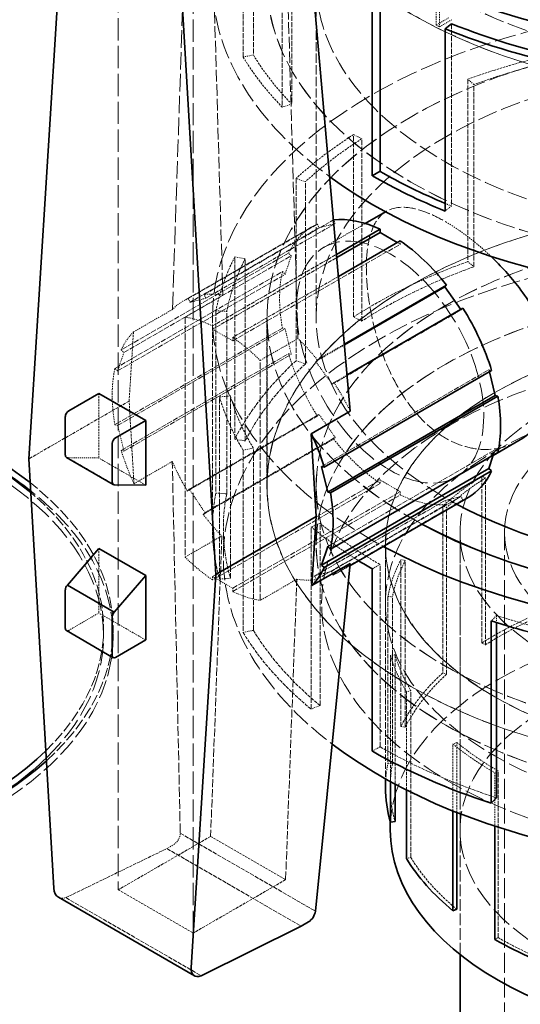
# Model space of a CAD drawing. Units: millimetres. Extents: x -1235 to 4180, y 4823 to 8171.
# Drawn here: x 3774 to 3827, y 7710 to 7814 of the extents above; entities that cross this region are included whole.
import ezdxf

# ---------------------------------------------------------------- set-up
doc = ezdxf.new("R2010")
doc.units = ezdxf.units.MM
doc.linetypes.add('DASHED', pattern=[0.2068, 0.1655, -0.0413])
doc.layers.add('Hidden (ISO)', color=1, linetype='DASHED', lineweight=18)
doc.layers.add('Visible (ISO)', color=7, linetype='Continuous', lineweight=35)

msp = doc.modelspace()

# ---------------------------------------------------------------- linework, layer by layer
at = {"layer": 'Hidden (ISO)', "ltscale": 11.141987}
msp.add_line((3790.53, 7783.33), (3792.2, 7833.14), dxfattribs=at)
at = {"layer": 'Hidden (ISO)', "ltscale": 3.205954}
for p, q in [((3797.98, 7809.99), (3797.98, 7829.24)), ((3799.07, 7829.46), (3799.07, 7810.21)), ((3802.12, 7823.95), (3802.12, 7804.7)), ((3803.12, 7824.28), (3803.12, 7805.03)), ((3819.99, 7813.51), (3819.99, 7794.26)), ((3821.73, 7807.65), (3821.73, 7788.4)), ((3822.34, 7787.83), (3822.34, 7807.08)), ((3809.65, 7782.55), (3809.65, 7801.8)), ((3810.51, 7782.1), (3810.51, 7801.35)), ((3803.58, 7797.17), (3803.58, 7777.92)), ((3804.56, 7777.57), (3804.56, 7796.82)), ((3797.1, 7769.63), (3797.1, 7788.88)), ((3798.21, 7769.44), (3798.21, 7788.69)), ((3795.11, 7783.19), (3795.11, 7763.94)), ((3796.26, 7763.86), (3796.26, 7783.12)), ((3795.5, 7754.84), (3795.5, 7774.09)), ((3796.64, 7754.95), (3796.64, 7774.2)), ((3797.98, 7768.47), (3797.98, 7749.22)), ((3799.07, 7749.44), (3799.07, 7768.69)), ((3806.12, 7741.5), (3806.12, 7760.75)), ((3805.17, 7741.12), (3805.17, 7760.37)), ((3812.45, 7737.15), (3812.45, 7756.4))]:
    msp.add_line(p, q, dxfattribs=at)
at = {"layer": 'Hidden (ISO)', "ltscale": 7.412342}
for p, q in [((3794.57, 7828.56), (3795.85, 7784.82)), ((3803.77, 7780.25), (3802.49, 7823.99))]:
    msp.add_line(p, q, dxfattribs=at)
at = {"layer": 'Hidden (ISO)', "ltscale": 14.224693}
for p, q in [((3784.8, 7822.92), (3784.8, 7722.04)), ((3792.72, 7717.47), (3792.72, 7818.35))]:
    msp.add_line(p, q, dxfattribs=at)
at = {"layer": 'Hidden (ISO)', "ltscale": 0.953981}
for p, q in [((3818.39, 7813.37), (3818.39, 7819.1)), ((3818.73, 7818.91), (3818.73, 7813.18))]:
    msp.add_line(p, q, dxfattribs=at)
at = {"layer": 'Hidden (ISO)', "ltscale": 5.907799}
msp.add_line((3805.7, 7782.49), (3805.7, 7817.96), dxfattribs=at)
at = {"layer": 'Hidden (ISO)', "ltscale": 0.251114}
msp.add_line((3819.7, 7814.13), (3818.39, 7813.37), dxfattribs=at)
at = {"layer": 'Hidden (ISO)', "ltscale": 0.064642}
msp.add_line((3818.39, 7813.37), (3818.73, 7813.18), dxfattribs=at)
at = {"layer": 'Hidden (ISO)', "ltscale": 0.15669}
for p, q in [((3799.07, 7810.21), (3797.98, 7809.99)), ((3822.34, 7807.08), (3821.73, 7807.65)), ((3803.12, 7805.03), (3802.12, 7804.7)), ((3810.51, 7801.35), (3809.65, 7801.8)), ((3804.56, 7796.82), (3803.58, 7797.17)), ((3819.99, 7794.26), (3819.33, 7793.72)), ((3798.21, 7788.69), (3797.1, 7788.88)), ((3821.73, 7788.4), (3822.34, 7787.83)), ((3796.26, 7783.12), (3795.11, 7783.19)), ((3810.51, 7782.1), (3809.65, 7782.55)), ((3803.58, 7777.92), (3804.56, 7777.57)), ((3796.64, 7774.2), (3795.5, 7774.09)), ((3798.21, 7769.44), (3797.1, 7769.63)), ((3799.07, 7768.69), (3797.98, 7768.47)), ((3795.11, 7763.94), (3796.26, 7763.86)), ((3806.12, 7760.75), (3805.17, 7760.37)), ((3812.45, 7756.4), (3811.63, 7755.93)), ((3796.64, 7754.95), (3795.5, 7754.84)), ((3824.76, 7751.01), (3824.2, 7750.43)), ((3797.98, 7749.22), (3799.07, 7749.44)), ((3806.12, 7741.5), (3805.17, 7741.12)), ((3811.63, 7736.68), (3812.45, 7737.15))]:
    msp.add_line(p, q, dxfattribs=at)
at = {"layer": 'Hidden (ISO)', "ltscale": 2.626899}
msp.add_line((3807.54, 7792.79), (3793.87, 7784.9), dxfattribs=at)
at = {"layer": 'Hidden (ISO)', "ltscale": 0.058601}
for p, q in [((3807.71, 7792.4), (3807.54, 7792.79)), ((3805.82, 7792.34), (3806, 7791.95)), ((3814.26, 7790.4), (3814.57, 7790.22)), ((3814.57, 7790.22), (3814.57, 7790.57)), ((3803.07, 7788.99), (3802.78, 7789.27)), ((3802.13, 7787.32), (3802.42, 7787.04)), ((3821.01, 7783.28), (3821.19, 7783.46)), ((3794.77, 7781.24), (3794.77, 7781.59)), ((3802.42, 7781.3), (3802.13, 7781.36)), ((3796.89, 7780.37), (3796.89, 7780.01)), ((3785.11, 7779.06), (3785.4, 7778.79)), ((3802.78, 7778.65), (3803.07, 7778.59)), ((3784.74, 7776.84), (3784.45, 7777.11)), ((3824.23, 7776.89), (3823.94, 7776.95)), ((3806, 7772.25), (3805.82, 7772.07)), ((3784.45, 7771.15), (3784.74, 7771.09)), ((3807.54, 7769.64), (3807.71, 7769.82)), ((3785.4, 7768.38), (3785.11, 7768.44)), ((3824.88, 7768.22), (3824.59, 7768.5)), ((3812.45, 7765.32), (3812.45, 7764.96)), ((3814.57, 7763.74), (3814.57, 7764.09)), ((3821.19, 7763.2), (3821.01, 7763.58)), ((3819.3, 7763.14), (3819.48, 7762.75)), ((3794.77, 7754.76), (3794.77, 7755.11)), ((3796.89, 7753.89), (3796.89, 7753.53))]:
    msp.add_line(p, q, dxfattribs=at)
at = {"layer": 'Hidden (ISO)', "ltscale": 0.020355}
msp.add_line((3813.13, 7793.71), (3813.03, 7793.65), dxfattribs=at)
at = {"layer": 'Hidden (ISO)', "ltscale": 2.615522}
msp.add_line((3805.26, 7792.06), (3791.66, 7784.21), dxfattribs=at)
at = {"layer": 'Hidden (ISO)', "ltscale": 2.6189}
msp.add_line((3792.2, 7784.48), (3805.82, 7792.34), dxfattribs=at)
at = {"layer": 'Hidden (ISO)', "ltscale": 2.617315}
for p, q in [((3792.39, 7784.09), (3806, 7791.95)), ((3807.4, 7775.43), (3821.01, 7783.28))]:
    msp.add_line(p, q, dxfattribs=at)
at = {"layer": 'Hidden (ISO)', "ltscale": 2.625315}
msp.add_line((3794.06, 7784.52), (3807.71, 7792.4), dxfattribs=at)
at = {"layer": 'Hidden (ISO)', "ltscale": 0.407852}
for p, q in [((3806, 7791.95), (3807.71, 7792.4)), ((3802.42, 7787.04), (3803.07, 7788.99)), ((3803.07, 7778.59), (3802.42, 7781.3)), ((3796.89, 7780.01), (3794.77, 7781.24)), ((3785.4, 7778.79), (3784.74, 7776.84)), ((3807.71, 7769.82), (3806, 7772.25)), ((3784.74, 7771.09), (3785.4, 7768.38)), ((3814.57, 7764.09), (3812.45, 7765.32)), ((3821.01, 7763.58), (3819.3, 7763.14)), ((3794.77, 7755.11), (3796.89, 7753.89))]:
    msp.add_line(p, q, dxfattribs=at)
at = {"layer": 'Hidden (ISO)', "ltscale": 0.841079}
msp.add_line((3810.89, 7792.41), (3806.51, 7789.88), dxfattribs=at)
at = {"layer": 'Hidden (ISO)', "ltscale": 3.399499}
for p, q in [((3796.89, 7780.01), (3814.57, 7790.22)), ((3802.78, 7789.27), (3785.11, 7779.06)), ((3785.4, 7778.79), (3803.07, 7788.99)), ((3784.45, 7777.11), (3802.13, 7787.32)), ((3784.74, 7776.84), (3802.42, 7787.04)), ((3802.13, 7781.36), (3784.45, 7771.15)), ((3784.74, 7771.09), (3802.42, 7781.3)), ((3785.11, 7768.44), (3802.78, 7778.65)), ((3785.4, 7768.38), (3803.07, 7778.59)), ((3806.26, 7766.74), (3823.94, 7776.95)), ((3806.92, 7758.29), (3824.59, 7768.5)), ((3794.77, 7755.11), (3812.45, 7765.32)), ((3812.45, 7764.96), (3794.77, 7754.76)), ((3796.89, 7753.89), (3814.57, 7764.09)), ((3796.89, 7753.53), (3814.57, 7763.74))]:
    msp.add_line(p, q, dxfattribs=at)
at = {"layer": 'Hidden (ISO)', "ltscale": 2.516975}
msp.add_line((3794.77, 7781.59), (3807.86, 7789.15), dxfattribs=at)
at = {"layer": 'Hidden (ISO)', "ltscale": 2.522642}
msp.add_line((3794.77, 7781.24), (3807.89, 7788.81), dxfattribs=at)
at = {"layer": 'Hidden (ISO)', "ltscale": 2.148406}
msp.add_line((3808.06, 7786.82), (3796.89, 7780.37), dxfattribs=at)
at = {"layer": 'Hidden (ISO)', "ltscale": 0.766397}
for p, q in [((3795.85, 7784.82), (3791.87, 7782.52)), ((3799.79, 7777.95), (3803.77, 7780.25))]:
    msp.add_line(p, q, dxfattribs=at)
at = {"layer": 'Hidden (ISO)', "ltscale": 0.058622}
for p, q in [((3792.2, 7784.48), (3792.39, 7784.09)), ((3794.06, 7784.52), (3793.87, 7784.9)), ((3805.82, 7778.01), (3805.65, 7777.83)), ((3807.4, 7775.43), (3807.58, 7775.6))]:
    msp.add_line(p, q, dxfattribs=at)
at = {"layer": 'Hidden (ISO)', "ltscale": 0.40793}
for p, q in [((3792.39, 7784.09), (3794.06, 7784.52)), ((3805.65, 7777.83), (3807.4, 7775.43))]:
    msp.add_line(p, q, dxfattribs=at)
at = {"layer": 'Hidden (ISO)', "ltscale": 0.792623}
msp.add_line((3786.41, 7780.95), (3790.53, 7783.33), dxfattribs=at)
at = {"layer": 'Hidden (ISO)', "ltscale": 4.221014}
for p, q in [((3791.87, 7782.52), (3791.87, 7757.18)), ((3799.79, 7752.6), (3799.79, 7777.95))]:
    msp.add_line(p, q, dxfattribs=at)
at = {"layer": 'Hidden (ISO)', "ltscale": 3.709384}
msp.add_line((3794.75, 7782.49), (3794.75, 7760.21), dxfattribs=at)
at = {"layer": 'Hidden (ISO)', "ltscale": 2.961253}
for p, q in [((3800.51, 7782.49), (3800.51, 7764.7)), ((3800.52, 7764.7), (3800.52, 7782.49))]:
    msp.add_line(p, q, dxfattribs=at)
at = {"layer": 'Hidden (ISO)', "ltscale": 0.009197}
msp.add_line((3820.98, 7783.34), (3821.01, 7783.28), dxfattribs=at)
at = {"layer": 'Hidden (ISO)', "ltscale": 1.260889}
msp.add_line((3785.95, 7773.66), (3786.41, 7780.95), dxfattribs=at)
at = {"layer": 'Hidden (ISO)', "ltscale": 0.58639}
msp.add_line((3805.65, 7777.83), (3808.7, 7779.59), dxfattribs=at)
at = {"layer": 'Hidden (ISO)', "ltscale": 0.552217}
msp.add_line((3805.82, 7778.01), (3808.69, 7779.67), dxfattribs=at)
at = {"layer": 'Hidden (ISO)', "ltscale": 0.269187}
msp.add_line((3808.98, 7776.41), (3807.58, 7775.6), dxfattribs=at)
at = {"layer": 'Hidden (ISO)', "ltscale": 0.02981}
msp.add_line((3823.94, 7776.95), (3823.99, 7776.75), dxfattribs=at)
at = {"layer": 'Hidden (ISO)', "ltscale": 1.136711}
for p, q in [((3782.75, 7767.64), (3782.75, 7774.46)), ((3782.75, 7751.27), (3782.75, 7758.1))]:
    msp.add_line(p, q, dxfattribs=at)
at = {"layer": 'Hidden (ISO)', "ltscale": 2.03966}
msp.add_line((3785.95, 7773.66), (3775.35, 7767.54), dxfattribs=at)
at = {"layer": 'Hidden (ISO)', "ltscale": 1.408145}
msp.add_line((3786.46, 7764.93), (3785.95, 7773.66), dxfattribs=at)
at = {"layer": 'Hidden (ISO)', "ltscale": 2.637145}
for p, q in [((3805.82, 7772.07), (3792.11, 7764.16)), ((3807.48, 7755.28), (3821.19, 7763.2))]:
    msp.add_line(p, q, dxfattribs=at)
at = {"layer": 'Hidden (ISO)', "ltscale": 2.635062}
for p, q in [((3792.3, 7764.34), (3806, 7772.25)), ((3807.31, 7755.67), (3821.01, 7763.58))]:
    msp.add_line(p, q, dxfattribs=at)
at = {"layer": 'Hidden (ISO)', "ltscale": 2.645576}
for p, q in [((3793.96, 7761.88), (3807.71, 7769.82)), ((3805.54, 7755.19), (3819.3, 7763.14))]:
    msp.add_line(p, q, dxfattribs=at)
at = {"layer": 'Hidden (ISO)', "ltscale": 2.647658}
for p, q in [((3793.77, 7761.69), (3807.54, 7769.64)), ((3819.48, 7762.75), (3805.71, 7754.8))]:
    msp.add_line(p, q, dxfattribs=at)
at = {"layer": 'Hidden (ISO)', "ltscale": 0.748575}
msp.add_line((3824.39, 7767.9), (3820.5, 7765.65), dxfattribs=at)
at = {"layer": 'Hidden (ISO)', "ltscale": 0.115107}
msp.add_line((3824.59, 7768.5), (3824.41, 7767.94), dxfattribs=at)
at = {"layer": 'Hidden (ISO)', "ltscale": 0.717181}
msp.add_line((3779.43, 7767.68), (3782.75, 7767.64), dxfattribs=at)
at = {"layer": 'Hidden (ISO)', "ltscale": 0.951788}
for p, q in [((3779.43, 7767.68), (3784.38, 7764.82)), ((3787.7, 7764.78), (3782.75, 7767.64)), ((3787.7, 7748.42), (3782.75, 7751.27))]:
    msp.add_line(p, q, dxfattribs=at)
at = {"layer": 'Hidden (ISO)', "ltscale": 0.777578}
msp.add_line((3790.51, 7767.27), (3786.46, 7764.93), dxfattribs=at)
at = {"layer": 'Hidden (ISO)', "ltscale": 6.206272}
msp.add_line((3791.35, 7728.02), (3790.51, 7767.27), dxfattribs=at)
at = {"layer": 'Hidden (ISO)', "ltscale": 2.932661}
for p, q in [((3823.21, 7748.11), (3823.21, 7765.72)), ((3823.57, 7747.92), (3823.57, 7765.53)), ((3819.07, 7762.56), (3819.07, 7744.95)), ((3819.48, 7744.8), (3819.48, 7762.41)), ((3814.64, 7739.29), (3814.64, 7756.9)), ((3815.11, 7739.21), (3815.11, 7756.82)), ((3813.28, 7753.02), (3813.28, 7735.41)), ((3813.77, 7735.37), (3813.77, 7752.98)), ((3815.7, 7725.45), (3815.7, 7743.06)), ((3824.91, 7716.99), (3824.91, 7734.6))]:
    msp.add_line(p, q, dxfattribs=at)
at = {"layer": 'Hidden (ISO)', "ltscale": 0.066532}
for p, q in [((3823.57, 7765.53), (3823.21, 7765.72)), ((3819.48, 7762.41), (3819.07, 7762.56)), ((3815.11, 7756.82), (3814.64, 7756.9)), ((3813.77, 7752.98), (3813.28, 7753.02)), ((3823.21, 7748.11), (3823.57, 7747.92)), ((3814.03, 7746.85), (3813.55, 7746.8)), ((3819.48, 7744.8), (3819.07, 7744.95)), ((3815.7, 7743.06), (3815.24, 7742.96)), ((3814.64, 7739.29), (3815.11, 7739.21)), ((3820.55, 7737.6), (3820.15, 7737.44)), ((3813.77, 7735.37), (3813.28, 7735.41)), ((3824.91, 7734.6), (3824.56, 7734.4)), ((3815.7, 7725.45), (3815.24, 7725.36)), ((3824.91, 7716.99), (3824.56, 7716.79))]:
    msp.add_line(p, q, dxfattribs=at)
at = {"layer": 'Hidden (ISO)', "ltscale": 1.036374}
for p, q in [((3805.7, 7764.7), (3805.7, 7758.48)), ((3813.02, 7758.48), (3813.02, 7752.26))]:
    msp.add_line(p, q, dxfattribs=at)
at = {"layer": 'Hidden (ISO)', "ltscale": 1.035014}
msp.add_line((3805.71, 7764.7), (3805.71, 7758.49), dxfattribs=at)
at = {"layer": 'Hidden (ISO)', "ltscale": 0.058638}
for p, q in [((3792.3, 7764.34), (3792.11, 7764.16)), ((3793.77, 7761.69), (3793.96, 7761.88)), ((3807.48, 7755.28), (3807.31, 7755.67)), ((3805.54, 7755.19), (3805.71, 7754.8))]:
    msp.add_line(p, q, dxfattribs=at)
at = {"layer": 'Hidden (ISO)', "ltscale": 0.407987}
for p, q in [((3793.96, 7761.88), (3792.3, 7764.34)), ((3807.31, 7755.67), (3805.54, 7755.19))]:
    msp.add_line(p, q, dxfattribs=at)
at = {"layer": 'Hidden (ISO)', "ltscale": 0.510014}
msp.add_line((3795.9, 7757.15), (3795.9, 7760.21), dxfattribs=at)
at = {"layer": 'Hidden (ISO)', "ltscale": 5.235283}
msp.add_line((3820.9, 7728.37), (3820.9, 7759.81), dxfattribs=at)
at = {"layer": 'Hidden (ISO)', "ltscale": 7.425882}
msp.add_line((3820.9, 7715.22), (3820.9, 7759.81), dxfattribs=at)
at = {"layer": 'Hidden (ISO)', "ltscale": 12.693423}
msp.add_line((3825.6, 7639.78), (3825.6, 7759.81), dxfattribs=at)
at = {"layer": 'Hidden (ISO)', "ltscale": 0.743719}
for p, q in [((3791.87, 7757.18), (3795.74, 7759.41)), ((3803.66, 7754.84), (3799.79, 7752.6))]:
    msp.add_line(p, q, dxfattribs=at)
at = {"layer": 'Hidden (ISO)', "ltscale": 5.176253}
for p, q in [((3795.74, 7759.41), (3794.56, 7727.68)), ((3802.48, 7723.11), (3803.66, 7754.84))]:
    msp.add_line(p, q, dxfattribs=at)
at = {"layer": 'Hidden (ISO)', "ltscale": 4.119758}
msp.add_line((3813.03, 7758.49), (3813.03, 7733.75), dxfattribs=at)
at = {"layer": 'Hidden (ISO)', "ltscale": 0.231404}
msp.add_line((3809.27, 7756.27), (3808.07, 7755.58), dxfattribs=at)
at = {"layer": 'Hidden (ISO)', "ltscale": 0.611828}
msp.add_line((3779.57, 7749.44), (3782.75, 7751.27), dxfattribs=at)
at = {"layer": 'Hidden (ISO)', "ltscale": 0.126616}
msp.add_line((3824.76, 7750.25), (3824.76, 7751.01), dxfattribs=at)
at = {"layer": 'Hidden (ISO)', "ltscale": 0.135884}
for p, q in [((3783.26, 7749.63), (3783.26, 7748.81)), ((3784.26, 7749.63), (3784.26, 7748.81))]:
    msp.add_line(p, q, dxfattribs=at)
at = {"layer": 'Hidden (ISO)', "ltscale": 2.221069}
msp.add_line((3813.55, 7733.47), (3813.55, 7746.8), dxfattribs=at)
at = {"layer": 'Hidden (ISO)', "ltscale": 2.272195}
msp.add_line((3814.03, 7733.21), (3814.03, 7746.85), dxfattribs=at)
at = {"layer": 'Hidden (ISO)', "ltscale": 1.72973}
msp.add_line((3815.24, 7742.96), (3815.24, 7732.58), dxfattribs=at)
at = {"layer": 'Hidden (ISO)', "ltscale": 1.230786}
msp.add_line((3820.55, 7730.21), (3820.55, 7737.6), dxfattribs=at)
at = {"layer": 'Hidden (ISO)', "ltscale": 1.17718}
msp.add_line((3820.15, 7730.37), (3820.15, 7737.44), dxfattribs=at)
at = {"layer": 'Hidden (ISO)', "ltscale": 0.93841}
msp.add_line((3824.56, 7734.4), (3824.56, 7728.77), dxfattribs=at)
at = {"layer": 'Hidden (ISO)', "ltscale": 0.595268}
msp.add_line((3813.52, 7732.86), (3813.52, 7729.29), dxfattribs=at)
at = {"layer": 'Hidden (ISO)', "ltscale": 1.876816}
for p, q in [((3794.56, 7727.68), (3784.8, 7722.04)), ((3802.48, 7723.11), (3792.72, 7717.47))]:
    msp.add_line(p, q, dxfattribs=at)
at = {"layer": 'Hidden (ISO)', "ltscale": 2.745941}
msp.add_line((3791.35, 7728.02), (3805.63, 7719.77), dxfattribs=at)
at = {"layer": 'Hidden (ISO)', "ltscale": 1.52292}
for p, q in [((3794.56, 7727.68), (3802.48, 7723.11)), ((3784.8, 7722.04), (3792.72, 7717.47))]:
    msp.add_line(p, q, dxfattribs=at)
at = {"layer": 'Hidden (ISO)', "ltscale": 2.045352}
msp.add_line((3779.27, 7721.21), (3789.93, 7726.39), dxfattribs=at)
at = {"layer": 'Hidden (ISO)', "ltscale": 0.146063}
msp.add_line((3789.93, 7726.39), (3790.69, 7726.83), dxfattribs=at)
at = {"layer": 'Hidden (ISO)', "ltscale": 2.7284}
msp.add_line((3789.93, 7726.39), (3804.12, 7718.2), dxfattribs=at)
at = {"layer": 'Hidden (ISO)', "ltscale": 2.749675}
msp.add_line((3779.27, 7721.21), (3793.56, 7712.96), dxfattribs=at)
at = {"layer": 'Hidden (ISO)', "ltscale": 13.055156}
msp.add_ellipse((3767.54, 7627.15), major_axis=(385, 0), ratio=0.57735, start_param=0, end_param=2.356194, dxfattribs=at)
at = {"layer": 'Hidden (ISO)', "ltscale": 12.511248}
for centre, major_axis in [((3852.4, 7835.74), (-51.89, 0)), ((3852.4, 7817.96), (-51.89, 0)), ((3852.4, 7764.7), (51.89, 0)), ((3852.4, 7752.26), (-46.12, 0))]:
    msp.add_ellipse(centre, major_axis=major_axis, ratio=0.57735, dxfattribs=at)
at = {"layer": 'Hidden (ISO)', "ltscale": 12.508836}
for centre, major_axis in [((3852.4, 7835.74), (51.88, 0)), ((3852.4, 7817.96), (-51.88, 0)), ((3852.4, 7764.7), (-51.88, 0))]:
    msp.add_ellipse(centre, major_axis=major_axis, ratio=0.57735, dxfattribs=at)
at = {"layer": 'Hidden (ISO)', "ltscale": 12.667638}
for centre, major_axis in [((3852.4, 7835.74), (46.7, 0)), ((3852.4, 7817.96), (46.7, 0)), ((3852.4, 7764.7), (-46.7, 0)), ((3852.4, 7758.48), (-46.7, 0))]:
    msp.add_ellipse(centre, major_axis=major_axis, ratio=0.57735, dxfattribs=at)
at = {"layer": 'Hidden (ISO)', "ltscale": 12.664926}
for centre, major_axis in [((3852.4, 7835.74), (46.69, 0)), ((3852.4, 7764.7), (-46.69, 0)), ((3852.4, 7758.49), (46.69, 0))]:
    msp.add_ellipse(centre, major_axis=major_axis, ratio=0.57735, dxfattribs=at)
at = {"layer": 'Hidden (ISO)', "ltscale": 13.238267}
msp.add_ellipse((3767.54, 7627.15), major_axis=(366, 0), ratio=0.57735, start_param=5.497787, end_param=8.63938, dxfattribs=at)
at = {"layer": 'Hidden (ISO)', "ltscale": 12.642783}
msp.add_ellipse((3852.4, 7817.96), major_axis=(57.65, 0), ratio=0.57735, start_param=0, end_param=3.809546, dxfattribs=at)
at = {"layer": 'Hidden (ISO)', "ltscale": 13.24575}
msp.add_ellipse((3767.54, 7627.15), major_axis=(354, 0), ratio=0.57735, start_param=5.497787, end_param=8.63938, dxfattribs=at)
at = {"layer": 'Hidden (ISO)', "ltscale": 13.512262}
msp.add_ellipse((3852.4, 7782.49), major_axis=(-57.65, 0), ratio=0.57735, start_param=3.703595, end_param=7.096545, dxfattribs=at)
at = {"layer": 'Hidden (ISO)', "ltscale": 0.251131}
msp.add_ellipse((3852.4, 7794.49), major_axis=(46.7, 0), ratio=0.57735, start_param=2.336412, end_param=2.375977, dxfattribs=at)
at = {"layer": 'Hidden (ISO)', "ltscale": 12.569936}
msp.add_ellipse((3852.4, 7782.49), major_axis=(-51.89, 0), ratio=0.57735, start_param=3.592619, end_param=7.099652, dxfattribs=at)
at = {"layer": 'Hidden (ISO)', "ltscale": 12.568962}
msp.add_ellipse((3852.4, 7782.49), major_axis=(-51.88, 0), ratio=0.57735, start_param=3.592221, end_param=7.099658, dxfattribs=at)
at = {"layer": 'Hidden (ISO)', "ltscale": 12.778999}
msp.add_ellipse((3852.4, 7782.49), major_axis=(46.7, 0), ratio=0.57735, start_param=0, end_param=3.961513, dxfattribs=at)
at = {"layer": 'Hidden (ISO)', "ltscale": 1.368147}
for centre, start_param, end_param in [((3852.4, 7820.98), 0.336599, 0.511132), ((3852.4, 7779.46), 5.098855, 5.273388), ((3852.4, 7779.46), 5.547654, 5.722187), ((3852.4, 7779.46), 5.996453, 6.170986), ((3852.4, 7779.46), 0.162066, 0.336599)]:
    msp.add_ellipse(centre, major_axis=(-57.65, 0), ratio=0.57735, start_param=start_param, end_param=end_param, dxfattribs=at)
at = {"layer": 'Hidden (ISO)', "ltscale": 1.340782}
for centre, major_axis, start_param, end_param in [((3852.4, 7820.98), (-56.5, 0), 0.336599, 0.511132), ((3852.4, 7779.46), (56.5, 0), 1.957262, 2.131795), ((3852.4, 7779.46), (56.5, 0), 2.406061, 2.580594), ((3852.4, 7779.46), (-56.5, 0), 5.996453, 6.170986), ((3852.4, 7779.46), (-56.5, 0), 0.162066, 0.336599), ((3852.4, 7779.46), (-56.5, 0), 0.610865, 0.785398), ((3852.4, 7779.46), (-56.5, 0), 1.059664, 1.234197)]:
    msp.add_ellipse(centre, major_axis=major_axis, ratio=0.57735, start_param=start_param, end_param=end_param, dxfattribs=at)
at = {"layer": 'Hidden (ISO)', "ltscale": 0.110244}
msp.add_ellipse((3852.4, 7820.98), major_axis=(56.5, 0), ratio=0.57735, start_param=4.087161, end_param=4.101524, dxfattribs=at)
at = {"layer": 'Hidden (ISO)', "ltscale": 0.000273868}
msp.add_ellipse((3813.51, 7777.77), major_axis=(-8.25, 14.29), ratio=0.57735, start_param=6.034904, end_param=6.035071, dxfattribs=at)
at = {"layer": 'Hidden (ISO)', "ltscale": 12.389522}
msp.add_ellipse((3852.4, 7757.15), major_axis=(-56.5, 0), ratio=0.57735, start_param=3.122839, end_param=6.93226, dxfattribs=at)
at = {"layer": 'Hidden (ISO)', "ltscale": 15.180603}
msp.add_ellipse((3813.51, 7777.77), major_axis=(6.99, -12.12), ratio=0.57735, dxfattribs=at)
at = {"layer": 'Hidden (ISO)', "ltscale": 1.001165}
for centre, major_axis, start_param, end_param in [((3813.51, 7777.77), (-8.25, 14.29), 6.21714, 6.663389), ((3813.51, 7777.77), (-8.25, 14.29), 0.562274, 1.008523), ((3813.51, 7777.77), (-8.25, 14.29), 1.190592, 1.636841), ((3795.83, 7767.56), (8.25, -14.29), 3.703866, 4.150115), ((3813.51, 7777.77), (-8.25, 14.29), 1.818911, 2.26516), ((3813.51, 7777.77), (8.25, -14.29), 5.588822, 6.035071)]:
    msp.add_ellipse(centre, major_axis=major_axis, ratio=0.57735, start_param=start_param, end_param=end_param, dxfattribs=at)
at = {"layer": 'Hidden (ISO)', "ltscale": 2.150002}
for start_param, end_param in [(5.273388, 5.547654), (5.722187, 5.996453), (6.170986, 6.445252), (0.336599, 0.610865)]:
    msp.add_ellipse((3852.4, 7760.21), major_axis=(-57.65, 0), ratio=0.57735, start_param=start_param, end_param=end_param, dxfattribs=at)
at = {"layer": 'Hidden (ISO)', "ltscale": 2.107}
for major_axis, start_param, end_param in [((-56.5, 0), 5.273388, 5.547654), ((-56.5, 0), 5.722187, 5.996453), ((-56.5, 0), 6.170986, 6.445252), ((-56.5, 0), 0.336599, 0.610865), ((56.5, 0), 3.926991, 4.201257)]:
    msp.add_ellipse((3852.4, 7760.21), major_axis=major_axis, ratio=0.57735, start_param=start_param, end_param=end_param, dxfattribs=at)
at = {"layer": 'Hidden (ISO)', "ltscale": 0.493796}
msp.add_ellipse((3800.18, 7770.08), major_axis=(8.65, -14.06), ratio=0.557789, start_param=3.05995, end_param=3.280005, dxfattribs=at)
at = {"layer": 'Hidden (ISO)', "ltscale": 0.428523}
for start_param, end_param in [(2.686869, 2.87788), (1.803313, 1.994324)]:
    msp.add_ellipse((3800.18, 7770.08), major_axis=(8.65, -14.06), ratio=0.557789, start_param=start_param, end_param=end_param, dxfattribs=at)
at = {"layer": 'Hidden (ISO)', "ltscale": 0.572586}
for major_axis, start_param, end_param in [((-8.25, 14.29), 5.588822, 5.84406), ((-8.25, 14.29), 5.151515, 5.406752), ((8.25, -14.29), 5.151515, 5.406752), ((8.25, -14.29), 5.588822, 5.84406)]:
    msp.add_ellipse((3795.83, 7767.56), major_axis=major_axis, ratio=0.57735, start_param=start_param, end_param=end_param, dxfattribs=at)
at = {"layer": 'Hidden (ISO)', "ltscale": 0.507418}
msp.add_ellipse((3795.83, 7767.56), major_axis=(-8.25, 14.29), ratio=0.57735, start_param=0.154011, end_param=0.380204, dxfattribs=at)
at = {"layer": 'Hidden (ISO)', "ltscale": 12.207418}
for centre in [(3852.4, 7758.48), (3852.4, 7752.26)]:
    msp.add_ellipse(centre, major_axis=(-39.38, 0), ratio=0.57735, dxfattribs=at)
at = {"layer": 'Hidden (ISO)', "ltscale": 12.204318}
msp.add_ellipse((3852.4, 7758.49), major_axis=(39.37, 0), ratio=0.57735, dxfattribs=at)
at = {"layer": 'Hidden (ISO)', "ltscale": 13.672309}
for centre in [(3852.4, 7759.81), (3852.4, 7759.81), (3852.4, 7728.37)]:
    msp.add_ellipse(centre, major_axis=(31.5, 0), ratio=0.57735, dxfattribs=at)
at = {"layer": 'Hidden (ISO)', "ltscale": 13.954603}
msp.add_ellipse((3739.26, 7748.81), major_axis=(44, 0), ratio=0.57735, start_param=5.751927, end_param=9.424778, dxfattribs=at)
at = {"layer": 'Hidden (ISO)', "ltscale": 0.476479}
msp.add_ellipse((3800.18, 7770.08), major_axis=(8.65, -14.06), ratio=0.557789, start_param=1.408902, end_param=1.621243, dxfattribs=at)
at = {"layer": 'Hidden (ISO)', "ltscale": 14.540392}
msp.add_ellipse((3852.4, 7759.81), major_axis=(-26.8, 0), ratio=0.57735, dxfattribs=at)
at = {"layer": 'Hidden (ISO)', "ltscale": 0.524729}
msp.add_ellipse((3795.83, 7767.56), major_axis=(8.25, -14.29), ratio=0.57735, start_param=4.332185, end_param=4.566093, dxfattribs=at)
at = {"layer": 'Hidden (ISO)', "ltscale": 0.025771}
msp.add_ellipse((3779.57, 7768.13), major_axis=(-0.25, -0.433), ratio=0.57735, start_param=0, end_param=0.380506, dxfattribs=at)
at = {"layer": 'Hidden (ISO)', "ltscale": 0.476583}
msp.add_ellipse((3800.18, 7770.07), major_axis=(7.68, -14.61), ratio=0.602059, start_param=4.590008, end_param=4.802349, dxfattribs=at)
at = {"layer": 'Hidden (ISO)', "ltscale": 0.934176}
for major_axis, start_param, end_param in [((-39.36, 0), 5.547654, 5.722187), ((-39.37, 0), 5.996453, 6.170986), ((-39.37, 0), 0.162066, 0.336599), ((39.37, 0), 3.752458, 3.926991)]:
    msp.add_ellipse((3852.4, 7750.47), major_axis=major_axis, ratio=0.57735, start_param=start_param, end_param=end_param, dxfattribs=at)
at = {"layer": 'Hidden (ISO)', "ltscale": 7.355845}
msp.add_ellipse((3739.26, 7749.63), major_axis=(45, 0), ratio=0.57735, start_param=5.715908, end_param=6.918001, dxfattribs=at)
at = {"layer": 'Hidden (ISO)', "ltscale": 0.922547}
for major_axis, start_param, end_param in [((38.88, 0), 2.406061, 2.580594), ((-38.88, 0), 5.996453, 6.170986), ((-38.87, 0), 0.162066, 0.336599), ((-38.87, 0), 0.610865, 0.785398)]:
    msp.add_ellipse((3852.4, 7750.47), major_axis=major_axis, ratio=0.57735, start_param=start_param, end_param=end_param, dxfattribs=at)
at = {"layer": 'Hidden (ISO)', "ltscale": 11.782329}
msp.add_ellipse((3739.26, 7748.81), major_axis=(45, 0), ratio=0.57735, start_param=3.125879, end_param=6.916123, dxfattribs=at)
at = {"layer": 'Hidden (ISO)', "ltscale": 6.785575}
msp.add_ellipse((3739.26, 7749.63), major_axis=(44, 0), ratio=0.57735, start_param=5.749903, end_param=6.884006, dxfattribs=at)
at = {"layer": 'Hidden (ISO)', "ltscale": 0.148087}
msp.add_ellipse((3813.51, 7777.77), major_axis=(8.25, -14.29), ratio=0.57735, start_param=6.21714, end_param=6.283185, dxfattribs=at)
at = {"layer": 'Hidden (ISO)', "ltscale": 0.428555}
for start_param, end_param in [(4.984419, 5.17543), (5.867975, 6.058986)]:
    msp.add_ellipse((3800.18, 7770.07), major_axis=(7.68, -14.61), ratio=0.602059, start_param=start_param, end_param=end_param, dxfattribs=at)
at = {"layer": 'Hidden (ISO)', "ltscale": 1.083826}
msp.add_ellipse((3852.4, 7779.46), major_axis=(57.65, 0), ratio=0.57735, start_param=3.752458, end_param=3.890723, dxfattribs=at)
at = {"layer": 'Hidden (ISO)', "ltscale": 0.493905}
msp.add_ellipse((3800.18, 7770.07), major_axis=(7.68, -14.61), ratio=0.602059, start_param=6.241056, end_param=6.461111, dxfattribs=at)
at = {"layer": 'Hidden (ISO)', "ltscale": 14.061137}
msp.add_ellipse((3852.4, 7728.37), major_axis=(-38.88, 0), ratio=0.57735, start_param=3.141593, end_param=6.283185, dxfattribs=at)
at = {"layer": 'Hidden (ISO)', "ltscale": 1.468048}
for major_axis, start_param, end_param in [((-39.37, 0), 5.273388, 5.547654), ((-39.36, 0), 5.722187, 5.996453)]:
    msp.add_ellipse((3852.4, 7732.86), major_axis=major_axis, ratio=0.57735, start_param=start_param, end_param=end_param, dxfattribs=at)
at = {"layer": 'Hidden (ISO)', "ltscale": 1.449774}
for major_axis, start_param, end_param in [((-38.87, 0), 5.273388, 5.547654), ((-38.88, 0), 5.722187, 5.996453), ((-38.88, 0), 6.170986, 6.445252), ((-38.88, 0), 0.336599, 0.610865), ((38.87, 0), 3.926991, 4.201257)]:
    msp.add_ellipse((3852.4, 7732.86), major_axis=major_axis, ratio=0.57735, start_param=start_param, end_param=end_param, dxfattribs=at)
at = {"layer": 'Hidden (ISO)', "ltscale": 0.053301}
msp.add_ellipse((3779.57, 7749.84), major_axis=(-0.25, -0.433), ratio=0.57735, start_param=0, end_param=0.785398, dxfattribs=at)
at = {"layer": 'Hidden (ISO)', "ltscale": 0.600506}
msp.add_ellipse((3852.4, 7732.86), major_axis=(-39.36, 0), ratio=0.57735, start_param=6.170986, end_param=6.283185, dxfattribs=at)
at = {"layer": 'Hidden (ISO)', "ltscale": 0.203169}
msp.add_ellipse((3790.64, 7727.68), major_axis=(0.443, 0.898), ratio=0.616101, start_param=3.886856, end_param=5.379928, dxfattribs=at)
at = {"layer": 'Hidden (ISO)', "ltscale": 0.166129}
msp.add_ellipse((3779.41, 7723.02), major_axis=(0.89, 1.8), ratio=0.616101, start_param=3.101458, end_param=3.712324, dxfattribs=at)
at = {"layer": 'Hidden (ISO)', "ltscale": 12.051978}
for centre in [(3852.4, 7684.31), (3852.4, 7683.49)]:
    msp.add_ellipse(centre, major_axis=(45, 0), ratio=0.57735, start_param=0.795399, end_param=2.346194, dxfattribs=at)
at = {"layer": 'Hidden (ISO)', "ltscale": 7.513651}
msp.add_open_spline([(3827.12, 7769.48), (3826.06, 7768.86), (3824.75, 7768.51), (3822.71, 7768.56), (3822.02, 7768.68), (3820.67, 7769.08), (3820, 7769.38), (3818.75, 7770.1), (3818.13, 7770.55), (3816.92, 7771.62), (3816.34, 7772.24), (3814.72, 7774.3), (3813.82, 7775.93), (3812.45, 7779.18), (3811.89, 7781.01), (3811.35, 7783.68), (3811.22, 7784.56), (3811.04, 7786.23), (3811, 7787.02), (3811, 7788.47), (3811.04, 7789.17), (3811.22, 7790.46), (3811.35, 7791.05), (3811.89, 7792.59), (3812.45, 7793.31), (3813.82, 7794.1), (3814.72, 7794.23), (3816.34, 7793.93), (3816.92, 7793.75), (3818.13, 7793.26), (3818.75, 7792.94), (3819.38, 7792.58)], degree=3, knots=[-7.42712, -7.42712, -7.42712, -7.42712, -6.896679, -6.896679, -6.631458, -6.631458, -6.366238, -6.366238, -6.101017, -6.101017, -5.835797, -5.835797, -5.305355, -5.305355, -4.774757, -4.774757, -4.509458, -4.509458, -4.244158, -4.244158, -3.978859, -3.978859, -3.71356, -3.71356, -3.182962, -3.182962, -2.65252, -2.65252, -2.3873, -2.3873, -2.122079, -2.122079, -2.122079, -2.122079], dxfattribs=at)
at = {"layer": 'Hidden (ISO)', "ltscale": 0.894358}
msp.add_open_spline([(3819.38, 7792.58), (3820, 7792.22), (3820.67, 7791.79), (3822.02, 7790.8), (3822.71, 7790.24), (3823.65, 7789.42), (3823.9, 7789.18), (3824.15, 7788.94)], degree=3, knots=[-2.1220792, -2.1220792, -2.1220792, -2.1220792, -1.8568586, -1.8568586, -1.591638, -1.591638, -1.4920255, -1.4920255, -1.4920255, -1.4920255], dxfattribs=at)
at = {"layer": 'Visible (ISO)'}
for p, q in [((3804.62, 7825.97), (3809.31, 7772.57)), ((3778.88, 7823.82), (3775.35, 7767.54)), ((3811.63, 7797.45), (3811.63, 7816.7)), ((3812.45, 7817.17), (3812.45, 7797.92)), ((3795.1, 7755.34), (3791.52, 7816.52)), ((3819.99, 7813.51), (3819.33, 7812.97)), ((3819.33, 7812.97), (3819.33, 7793.72)), ((3812.45, 7797.92), (3811.63, 7797.45)), ((3813.03, 7793.65), (3810.89, 7792.41)), ((3807.86, 7789.15), (3812.45, 7791.8)), ((3812.45, 7791.8), (3812.45, 7791.45)), ((3807.89, 7788.81), (3812.45, 7791.45)), ((3812.45, 7791.45), (3814.26, 7790.4)), ((3814.57, 7790.57), (3808.06, 7786.82)), ((3808.69, 7779.67), (3819.48, 7785.9)), ((3808.7, 7779.59), (3819.3, 7785.71)), ((3819.48, 7785.9), (3819.3, 7785.71)), ((3819.3, 7785.71), (3820.98, 7783.34)), ((3821.19, 7783.46), (3808.98, 7776.41)), ((3806.55, 7766.68), (3824.23, 7776.89)), ((3823.99, 7776.75), (3824.59, 7774.24)), ((3782.75, 7774.46), (3779.57, 7772.62)), ((3782.75, 7774.46), (3787.7, 7771.6)), ((3806.92, 7764.03), (3824.59, 7774.24)), ((3824.88, 7774.18), (3807.21, 7763.97)), ((3824.59, 7774.24), (3824.88, 7774.18)), ((3779.21, 7772.01), (3779.21, 7767.93)), ((3809.31, 7772.57), (3805.19, 7770.19)), ((3784.52, 7769.77), (3787.7, 7771.6)), ((3787.7, 7771.6), (3787.7, 7764.78)), ((3805.19, 7770.19), (3805.7, 7761.46)), ((3784.16, 7765.07), (3784.16, 7769.15)), ((3827.12, 7769.48), (3824.39, 7767.9)), ((3807.21, 7758.01), (3824.88, 7768.22)), ((3824.41, 7767.94), (3823.94, 7766.54)), ((3775.35, 7767.54), (3778, 7722.2)), ((3779.32, 7767.7), (3784.27, 7764.84)), ((3806.92, 7764.03), (3806.26, 7766.74)), ((3806.26, 7766.74), (3806.55, 7766.68)), ((3806.26, 7756.34), (3823.94, 7766.54)), ((3824.23, 7766.27), (3806.55, 7756.06)), ((3823.94, 7766.54), (3824.23, 7766.27)), ((3787.7, 7764.78), (3784.38, 7764.82)), ((3807.21, 7763.97), (3806.92, 7764.03)), ((3821.76, 7763.48), (3809.27, 7756.27)), ((3805.7, 7761.46), (3795.1, 7755.34)), ((3805.7, 7761.46), (3805.25, 7754.17)), ((3782.75, 7758.1), (3779.43, 7754.22)), ((3782.75, 7758.1), (3787.7, 7755.24)), ((3806.26, 7756.34), (3806.92, 7758.29)), ((3806.92, 7758.29), (3807.21, 7758.01)), ((3805.25, 7754.17), (3809.29, 7756.51)), ((3809.29, 7756.51), (3805.63, 7719.77)), ((3806.55, 7756.06), (3806.26, 7756.34)), ((3792.49, 7713.83), (3795.1, 7755.34)), ((3811.63, 7755.93), (3811.63, 7736.68)), ((3784.38, 7751.36), (3787.7, 7755.24)), ((3787.7, 7755.24), (3787.7, 7748.42)), ((3779.21, 7753.72), (3779.21, 7749.64)), ((3784.38, 7751.36), (3779.43, 7754.22)), ((3784.16, 7746.78), (3784.16, 7750.87)), ((3824.2, 7731.18), (3824.2, 7750.43)), ((3824.76, 7731.76), (3824.76, 7750.25)), ((3784.27, 7746.55), (3779.32, 7749.41)), ((3787.7, 7748.42), (3784.52, 7746.58)), ((3813.03, 7733.75), (3813.03, 7732.86)), ((3813.55, 7729.19), (3813.55, 7733.47)), ((3814.03, 7729.24), (3814.03, 7733.21)), ((3815.24, 7732.58), (3815.24, 7725.36)), ((3824.76, 7731.76), (3824.2, 7731.18)), ((3820.15, 7719.83), (3820.15, 7730.37)), ((3813.52, 7729.29), (3813.52, 7728.37)), ((3820.55, 7719.99), (3820.55, 7730.21)), ((3813.55, 7729.19), (3814.03, 7729.24)), ((3824.56, 7728.77), (3824.56, 7716.79)), ((3778.48, 7721.25), (3792.84, 7712.96)), ((3820.15, 7719.83), (3820.55, 7719.99)), ((3804.12, 7718.2), (3793.56, 7712.96)), ((3804.88, 7718.64), (3804.12, 7718.2)), ((3820.9, 7684.31), (3820.9, 7715.22))]:
    msp.add_line(p, q, dxfattribs=at)
for centre, major_axis, ratio, start_param, end_param in [((3767.54, 7635.32), (385, 0), 0.57735, 1.483947, 2.356194), ((3852.4, 7843.3), (56.5, 0), 0.57735, 3.704931, 6.615758), ((3852.4, 7817.96), (57.65, 0), 0.57735, 3.809546, 6.283185), ((3852.4, 7840.23), (-56.5, 0), 0.57735, 0.959931, 1.234197), ((3852.4, 7840.23), (-57.65, 0), 0.57735, 0.959931, 1.234197), ((3852.4, 7782.49), (57.65, 0), 0.57735, 3.954952, 6.845188), ((3852.4, 7820.98), (56.5, 0), 0.57735, 3.926991, 4.087161), ((3852.4, 7820.98), (-57.65, 0), 0.57735, 0.785398, 0.959931), ((3852.4, 7782.49), (51.89, 0), 0.57735, 3.95806, 6.734212), ((3852.4, 7782.49), (51.88, 0), 0.57735, 3.958066, 6.733814), ((3813.51, 7777.77), (-8.25, 14.29), 0.57735, 5.588822, 6.034904), ((3813.51, 7777.77), (8.25, -14.29), 0.57735, 1.818911, 2.26516), ((3813.51, 7777.77), (8.25, -14.29), 0.57735, 1.190592, 1.636841), ((3852.4, 7782.49), (46.7, 0), 0.57735, 3.961513, 6.283185), ((3739.26, 7749.63), (-45, 0), 0.57735, 3.776409, 8.857501), ((3739.26, 7749.63), (-44, 0), 0.57735, 3.742414, 8.891496), ((3813.51, 7777.77), (8.25, -14.29), 0.57735, 0.562274, 1.008523), ((3779.57, 7772.22), (-0.25, -0.433), 0.57735, 3.926991, 5.497787), ((3795.83, 7767.56), (-8.25, 14.29), 0.57735, 4.332185, 4.566093), ((3784.52, 7769.36), (0.25, 0.433), 0.57735, 0.785398, 2.356194), ((3779.57, 7768.13), (-0.25, -0.433), 0.57735, 5.497787, 6.283185), ((3739.26, 7748.81), (45, 0), 0.57735, 0.632937, 0.796572), ((3813.51, 7777.77), (8.25, -14.29), 0.57735, 0, 0.380204), ((3784.52, 7765.28), (-0.25, -0.433), 0.57735, 5.497787, 6.663692), ((3795.83, 7767.56), (-8.25, 14.29), 0.57735, 3.703866, 4.150115), ((3852.4, 7757.15), (56.5, 0), 0.57735, 3.790668, 6.264432), ((3852.4, 7779.46), (57.65, 0), 0.57735, 3.890723, 3.926991), ((3795.83, 7767.56), (8.25, -14.29), 0.57735, 0.154011, 0.380204), ((3779.57, 7753.93), (-0.25, -0.433), 0.57735, 4.331883, 5.497787), ((3784.52, 7751.07), (0.25, 0.433), 0.57735, 1.19029, 2.356194), ((3852.4, 7779.46), (57.65, 0), 0.57735, 4.201257, 4.37579), ((3779.57, 7749.84), (-0.25, -0.433), 0.57735, 5.497787, 6.283185), ((3784.52, 7746.99), (-0.25, -0.433), 0.57735, 5.497787, 7.068583), ((3852.4, 7760.21), (57.65, 0), 0.57735, 3.926991, 4.201257), ((3739.26, 7748.81), (44, 0), 0.57735, 5.509087, 5.751927), ((3852.4, 7732.86), (-39.37, 0), 0.57735, 0, 0.162066), ((3852.4, 7728.37), (38.88, 0), 0.57735, 3.141593, 6.283185), ((3852.4, 7732.86), (-39.37, 0), 0.57735, 0.336599, 0.610865), ((3779.41, 7723.02), (0.89, 1.8), 0.616101, 2.31606, 3.101458), ((3804.93, 7719.43), (-0.549, -0.837), 0.535752, 0.815754, 2.308826), ((3852.4, 7732.86), (39.36, 0), 0.57735, 3.926991, 4.201257), ((3793.91, 7714.65), (-1.1, -1.67), 0.535752, 5.528143, 6.924406)]:
    msp.add_ellipse(centre, major_axis=major_axis, ratio=ratio, start_param=start_param, end_param=end_param, dxfattribs=at)
for points, knots in [([(3824.15, 7788.94), (3825.23, 7787.91), (3826.26, 7786.77), (3828.19, 7784.23), (3829.15, 7782.63), (3830.13, 7780.21), (3830.38, 7779.39), (3830.71, 7777.81), (3830.79, 7777.05), (3830.79, 7776.32)], [-1.492025, -1.492025, -1.492025, -1.492025, -1.061197, -1.061197, -0.530598, -0.530598, -0.265299, -0.265299, 0, 0, 0, 0]), ([(3830.79, 7776.32), (3830.79, 7775.6), (3830.71, 7774.88), (3830.38, 7773.5), (3830.13, 7772.84), (3829.15, 7771.05), (3828.19, 7770.09), (3827.12, 7769.48)], [-8.488317, -8.488317, -8.488317, -8.488317, -8.223018, -8.223018, -7.957719, -7.957719, -7.42712, -7.42712, -7.42712, -7.42712])]:
    msp.add_open_spline(points, degree=3, knots=knots, dxfattribs=at)

doc.saveas('drawing.dxf')
